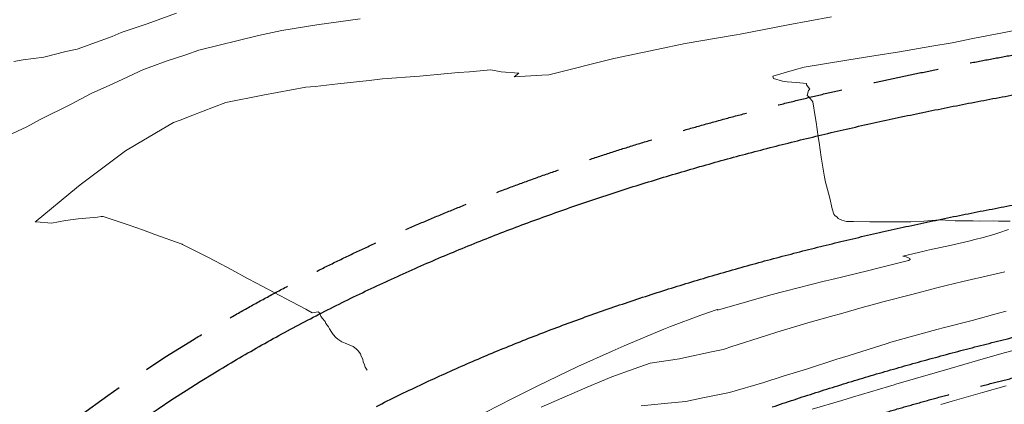
# Model space of a CAD drawing. Extents: x -99987 to 860705, y -97579 to 9373694.
# Drawn here: x 760623 to 760653, y 9273675 to 9273687 of the extents above; entities that cross this region are included whole.
import ezdxf

# ---------------------------------------------------------------- set-up
doc = ezdxf.new("R2010")
doc.units = 0
doc.linetypes.add('DASHED', pattern=[0.75, 0.5, -0.25])
doc.layers.get('0').update_dxf_attribs({"linetype": 'CONTINUOUS'})
for name, color, linetype, lineweight in [('ALIGNMENT', 5, 'CONTINUOUS', 30), ('CENTERLINE', 7, 'CONTINUOUS', 30), ('CONTOURS', 7, 'CONTINUOUS', 0), ('CONTOURS_IDX', 15, 'CONTINUOUS', 0)]:
    doc.layers.add(name, color=color, linetype=linetype, lineweight=lineweight)

msp = doc.modelspace()

# ---------------------------------------------------------------- linework, layer by layer
for centre, radius in [((760705.3127, 9273694.3166), 100000), ((760713.8777, 9273688.691, 2422.7243), 100)]:
    msp.add_circle(centre, radius)
at = {"layer": 'ALIGNMENT', "linetype": 'DASHED', "ltscale": 4, "flags": 128}
for points in [[(760615.681, 9273666.2382, -0.0846349), (760628.238, 9273677.1544, -0.0040592), (760628.9321, 9273677.5691, -0.0040006), (760629.6355, 9273677.9743, -0.0039183), (760630.344, 9273678.3676, -0.003836), (760631.0571, 9273678.7491, -0.0037543), (760631.7747, 9273679.1192, -0.0036716), (760632.4962, 9273679.478, -0.0035896), (760633.2216, 9273679.8256, -0.0035074), (760633.9505, 9273680.1623, -0.0034249), (760634.6825, 9273680.4883, -0.0033431), (760635.4176, 9273680.8039, -0.0032607), (760636.1554, 9273681.1091, -0.0031786), (760636.8957, 9273681.4044, -0.0030964), (760637.6383, 9273681.6898, -0.0030141), (760638.3828, 9273681.9657, -0.0029321), (760639.1292, 9273682.2322, -0.0028495), (760639.8771, 9273682.4896, -0.0027673), (760640.6265, 9273682.7382, -0.0026854), (760641.3772, 9273682.9782, -0.0026033), (760642.129, 9273683.2099, -0.002521), (760642.8817, 9273683.4334, -0.0024387), (760643.635, 9273683.6491, -0.0023567), (760644.3891, 9273683.8572, -0.0022741), (760645.1435, 9273684.058, -0.0021921), (760645.8982, 9273684.2517, -0.0021099), (760646.6532, 9273684.4386, -0.0020277), (760647.4082, 9273684.6189, -0.0019453), (760648.1631, 9273684.7929, -0.0018634), (760648.918, 9273684.9609, -0.0017811), (760649.6726, 9273685.1231, -0.0016988), (760650.4268, 9273685.2798, -0.0016167), (760651.1806, 9273685.4313, -0.0015343), (760651.9339, 9273685.5777, -0.0014522), (760652.6865, 9273685.7194, -0.0013701), (760653.4386, 9273685.8567, -0.0012878), (760654.1898, 9273685.9897, -0.0012057), (760654.9403, 9273686.1188, -0.0011234), (760655.6898, 9273686.2441, -0.0010412), (760656.4385, 9273686.366, -0.000959), (760657.1861, 9273686.4848, -0.0008769), (760657.9327, 9273686.6006, -0.0007946), (760658.6783, 9273686.7137, -0.0007124), (760659.4227, 9273686.8244, -0.0006302), (760660.1659, 9273686.9329, -0.000548), (760660.9078, 9273687.0395, -0.0004658), (760661.6486, 9273687.1444, -0.0003836), (760662.388, 9273687.2479, -0.0003014), (760663.1262, 9273687.3503, -0.0002192), (760663.8629, 9273687.4516, -0.000137), (760664.5984, 9273687.5524, -0.0000548), (760665.3323, 9273687.6526), (760707.8738, 9273693.4623), (760715.0706, 9273694.6541), (760715.0855, 9273694.6567, 0.0004405), (760715.8076, 9273694.7833, 0.0004831), (760716.5286, 9273694.9112, 0.0005257), (760717.2484, 9273695.0403, 0.0005683), (760717.9671, 9273695.1709, 0.000611), (760718.6847, 9273695.3031, 0.0006536), (760719.4011, 9273695.4369, 0.0006963), (760720.1164, 9273695.5726, 0.0007388), (760720.8302, 9273695.7102, 0.0007816), (760721.5429, 9273695.8498, 0.0008241), (760722.2541, 9273695.9915, 0.0008667), (760722.9639, 9273696.1355, 0.0009094), (760723.6724, 9273696.2818, 0.000952), (760724.3793, 9273696.4306, 0.0009946), (760725.0848, 9273696.582, 0.0010374), (760725.7889, 9273696.7362, 0.0010799), (760726.4913, 9273696.8931, 0.0011226), (760727.1921, 9273697.0529, 0.0011652), (760727.8912, 9273697.2157, 0.0012075), (760728.5884, 9273697.3816, 0.0012505), (760729.284, 9273697.5508, 0.0012931), (760729.9778, 9273697.7233, 0.0013356), (760730.6696, 9273697.8992, 0.0013784), (760731.3597, 9273698.0787, 0.0014209), (760732.0476, 9273698.2618, 0.0014636), (760732.7335, 9273698.4486, 0.0015064), (760733.4174, 9273698.6392, 0.0015488), (760734.099, 9273698.8338, 0.0015916), (760734.7785, 9273699.0324, 0.0016338), (760735.4555, 9273699.2351, 0.0016769), (760736.1303, 9273699.442, 0.0017194), (760736.8026, 9273699.6532, 0.0017622), (760737.4725, 9273699.8687, 0.0018047), (760738.1398, 9273700.0888, 0.0018473), (760738.8044, 9273700.3134, 0.0018898), (760739.4663, 9273700.5426, 0.0019325), (760740.1253, 9273700.7765, 0.0019755), (760740.7816, 9273701.0153, 0.0020176), (760741.4347, 9273701.2589, 0.0020605), (760742.0849, 9273701.5074, 0.0021033), (760742.732, 9273701.7611, 0.0021457), (760743.3758, 9273702.0198, 0.0021883), (760744.0163, 9273702.2836, 0.0022312), (760744.6534, 9273702.5527, 0.0022738), (760745.287, 9273702.8272, 0.0023165), (760745.917, 9273703.1069, 0.002359), (760746.5432, 9273703.3921, 0.0024016), (760747.1657, 9273703.6828, 0.0027385), (760747.8584, 9273704.0151, 0.1379581), (760776.8905, 9273728.4335, 0.0019497), (760777.2067, 9273728.8758, 0.0024154), (760777.601, 9273729.4378, 0.0023729), (760777.9905, 9273730.0046, 0.0023301), (760778.3753, 9273730.5759, 0.0022875), (760778.7554, 9273731.1518, 0.002245), (760779.1309, 9273731.7321, 0.0022022), (760779.5017, 9273732.3166, 0.0021596), (760779.8681, 9273732.9053, 0.0021172), (760780.2299, 9273733.4982, 0.0020745), (760780.5873, 9273734.095, 0.0020318), (760780.9404, 9273734.6957, 0.001989), (760781.2891, 9273735.3002, 0.0028597), (760781.7935, 9273736.1946, 0.0019024), (760782.1314, 9273736.8072, 0.0018598), (760782.4651, 9273737.4233, 0.0018175), (760782.795, 9273738.0428, 0.0017747), (760783.1208, 9273738.6655, 0.001732), (760783.4428, 9273739.2914, 0.0016893), (760783.7609, 9273739.9204, 0.001647), (760784.0754, 9273740.5525, 0.0016042), (760784.3863, 9273741.1874, 0.0015617), (760784.6935, 9273741.8253, 0.0015192), (760784.9974, 9273742.466, 0.0014766), (760785.2978, 9273743.1094, 0.0014339), (760785.5949, 9273743.7554, 0.0013912), (760785.8888, 9273744.4039, 0.0013489), (760786.1796, 9273745.0551, 0.0013061), (760786.4673, 9273745.7085, 0.0012635), (760786.7521, 9273746.3644, 0.0012211), (760787.034, 9273747.0226, 0.0011783), (760787.3132, 9273747.6829, 0.0011359), (760787.5897, 9273748.3455, 0.0010932), (760787.8636, 9273749.0101, 0.0010506), (760788.1351, 9273749.6768, 0.001008), (760788.4042, 9273750.3454, 0.0009655), (760788.671, 9273751.016, 0.0009228), (760788.9357, 9273751.6884, 0.0008802), (760789.1983, 9273752.3625, 0.0008376), (760789.4589, 9273753.0384, 0.0001964), (760789.523, 9273753.2057, 0.0001964)], [(760620.6798, 9273654.6028, -0.1231573), (760633.8803, 9273667.9454, -0.0034673), (760634.3277, 9273668.2485, -0.0040106), (760634.8632, 9273668.5995, -0.0039285), (760635.4065, 9273668.9434, -0.0038456), (760635.9573, 9273669.28, -0.0037634), (760636.5155, 9273669.6095, -0.003681), (760637.0807, 9273669.9318, -0.0035983), (760637.6529, 9273670.2469, -0.0035158), (760638.2317, 9273670.555, -0.0034335), (760638.8169, 9273670.856, -0.003351), (760639.4085, 9273671.1501, -0.0032685), (760640.0061, 9273671.4373, -0.0031861), (760640.6096, 9273671.7177, -0.0031036), (760641.2188, 9273671.9914, -0.0030213), (760641.8335, 9273672.2584, -0.0029387), (760642.4535, 9273672.5189, -0.0028564), (760643.0787, 9273672.7731, -0.0027739), (760643.7088, 9273673.0209, -0.0026914), (760644.3438, 9273673.2625, -0.002609), (760644.9834, 9273673.4981, -0.0025266), (760645.6275, 9273673.7278, -0.0024442), (760646.276, 9273673.9516, -0.0023617), (760646.9287, 9273674.1699, -0.0022794), (760647.5854, 9273674.3827, -0.0021968), (760648.2461, 9273674.5901, -0.0021146), (760648.9105, 9273674.7924, -0.0020322), (760649.5787, 9273674.9896, -0.0019497), (760650.2504, 9273675.1821, -0.0018672), (760650.9254, 9273675.3698, -0.001785), (760651.6039, 9273675.5531, -0.0017024), (760652.2854, 9273675.732, -0.0016201), (760652.9701, 9273675.9069, -0.0015378), (760653.6578, 9273676.0778, -0.0014553), (760654.3484, 9273676.2449, -0.0013729), (760655.0417, 9273676.4085, -0.0012905), (760655.7377, 9273676.5688, -0.0012082), (760656.4364, 9273676.7259, -0.0011258), (760657.1375, 9273676.88, -0.0010433), (760657.8411, 9273677.0315, -0.000961), (760658.547, 9273677.1803, -0.0008786), (760659.2552, 9273677.3269, -0.0007962), (760659.9655, 9273677.4714, -0.0007138), (760660.678, 9273677.614, -0.0006315), (760661.3925, 9273677.7549, -0.0005491), (760662.1089, 9273677.8944, -0.0004667), (760662.8272, 9273678.0327, -0.0003844), (760663.5475, 9273678.1699, -0.000302), (760664.2694, 9273678.3064, -0.0002196), (760664.993, 9273678.4424, -0.0001373), (760665.7182, 9273678.5781, -0.0000529), (760666.4181, 9273678.7087), (760666.5922, 9273678.7412), (760709.8575, 9273684.6497, 0.0000568), (760710.5932, 9273684.7503, 0.0000994), (760711.3296, 9273684.8513, 0.000142), (760712.0666, 9273684.9528, 0.0001846), (760712.8043, 9273685.0548, 0.0002273), (760713.543, 9273685.1576, 0.0002699), (760714.2821, 9273685.2613, 0.0003125), (760715.0219, 9273685.3659, 0.0003551), (760715.7622, 9273685.4717, 0.0003978), (760716.5033, 9273685.5787, 0.0004403), (760717.2448, 9273685.6871, 0.0004829), (760717.9868, 9273685.7969, 0.0005257), (760718.7296, 9273685.9085, 0.0005682), (760719.4728, 9273686.0218, 0.0006106), (760720.2163, 9273686.1369, 0.0006535), (760720.9605, 9273686.2541, 0.0006961), (760721.7051, 9273686.3735, 0.0007385), (760722.4498, 9273686.495, 0.0007813), (760723.1952, 9273686.6191, 0.0008238), (760723.9408, 9273686.7456, 0.0008665), (760724.6868, 9273686.8749, 0.000909), (760725.4331, 9273687.0069, 0.0009517), (760726.1796, 9273687.1419, 0.0009944), (760726.9264, 9273687.2799, 0.001037), (760727.6734, 9273687.4212, 0.0010796), (760728.4205, 9273687.5658, 0.0011219), (760729.1675, 9273687.7138, 0.0011647), (760729.9147, 9273687.8654, 0.0012075), (760730.6621, 9273688.0207, 0.0012502), (760731.4094, 9273688.1799, 0.0012924), (760732.1565, 9273688.3431, 0.0013353), (760732.9036, 9273688.5104, 0.0013777), (760733.6504, 9273688.6819, 0.0014206), (760734.3971, 9273688.8578, 0.0014628), (760735.1433, 9273689.0381, 0.0015058), (760735.8894, 9273689.2232, 0.0015483), (760736.635, 9273689.413, 0.0015911), (760737.3802, 9273689.6077, 0.0016337), (760738.1249, 9273689.8074, 0.0016758), (760738.8687, 9273690.0122, 0.0017187), (760739.612, 9273690.2224, 0.0017616), (760740.3547, 9273690.4379, 0.0018037), (760741.0963, 9273690.659, 0.0018463), (760741.837, 9273690.8857, 0.0018894), (760742.5769, 9273691.1182, 0.0019318), (760743.3157, 9273691.3566, 0.0019744), (760744.0533, 9273691.601, 0.0020169), (760744.7896, 9273691.8516, 0.0020598), (760745.5246, 9273692.1084, 0.0021023), (760746.2582, 9273692.3716, 0.002145), (760746.9902, 9273692.6414, 0.0021871), (760747.7204, 9273692.9177, 0.0022302), (760748.449, 9273693.2008, 0.0022727), (760749.1757, 9273693.4908, 0.0023154), (760749.9005, 9273693.7877, 0.0023576), (760750.623, 9273694.0916, 0.002401), (760751.3435, 9273694.4029, 0.0024431), (760752.0615, 9273694.7214, 0.1393696), (760785.3314, 9273722.7071, 0.0024451), (760785.7661, 9273723.3568, 0.0024143), (760786.1961, 9273724.0133, 0.0023712), (760786.6193, 9273724.6731, 0.0023293), (760787.036, 9273725.3363, 0.0022864), (760787.4462, 9273726.0026, 0.0022436), (760787.8499, 9273726.6718, 0.0022012), (760788.2473, 9273727.3441, 0.0021585), (760788.6384, 9273728.019, 0.0021162), (760789.0234, 9273728.6967, 0.0020733), (760789.4023, 9273729.3768, 0.0020306), (760789.7753, 9273730.0593, 0.0019882), (760790.1425, 9273730.7441, 0.0019456), (760790.5039, 9273731.4312, 0.0019028), (760790.8597, 9273732.1202, 0.0018605), (760791.21, 9273732.8113, 0.0018175), (760791.5548, 9273733.5041, 0.0017752), (760791.8944, 9273734.1988, 0.0017323), (760792.2287, 9273734.8951, 0.0016901), (760792.558, 9273735.593, 0.0016473), (760792.8823, 9273736.2924, 0.0016048), (760793.2018, 9273736.9932, 0.0015621), (760793.5165, 9273737.6952, 0.0015195), (760793.8266, 9273738.3985, 0.0014768), (760794.1321, 9273739.1029, 0.0014343), (760794.4333, 9273739.8083, 0.0013917), (760794.7303, 9273740.5148, 0.001349), (760795.023, 9273741.2221, 0.0013066), (760795.3118, 9273741.9303, 0.0012639), (760795.5966, 9273742.6392, 0.0012214), (760795.8777, 9273743.3489, 0.0011786), (760796.155, 9273744.0591, 0.001136), (760796.4288, 9273744.7698, 0.0010936), (760796.6993, 9273745.4812, 0.000437), (760796.8107, 9273745.777, 0.000437)]]:
    msp.add_lwpolyline(points, format="xyb", dxfattribs=at)
at = {"layer": 'ALIGNMENT', "linetype": 'Continuous'}
for points in [[(760616.6093, 9273665.4778, -0.0846349), (760628.8619, 9273676.1293), (760628.8619, 9273676.1293, -0.0040592), (760629.5393, 9273676.5341), (760629.5393, 9273676.5341), (760629.5393, 9273676.5341, -0.0040006), (760630.2261, 9273676.9297), (760630.2261, 9273676.9297), (760630.2261, 9273676.9297, -0.0039183), (760630.9182, 9273677.3139), (760630.9182, 9273677.3139), (760630.9182, 9273677.3139, -0.003836), (760631.6151, 9273677.6868), (760631.6151, 9273677.6868), (760631.6151, 9273677.6868, -0.0037543), (760632.3167, 9273678.0486), (760632.3167, 9273678.0486), (760632.3167, 9273678.0486, -0.0036716), (760633.0225, 9273678.3995), (760633.0225, 9273678.3995), (760633.0225, 9273678.3995, -0.0035896), (760633.7324, 9273678.7398), (760633.7324, 9273678.7398), (760633.7324, 9273678.7398, -0.0035074), (760634.4461, 9273679.0695), (760634.4461, 9273679.0695), (760634.4461, 9273679.0695, -0.0034249), (760635.1632, 9273679.3888), (760635.1632, 9273679.3888), (760635.1632, 9273679.3888, -0.0033431), (760635.8836, 9273679.698), (760635.8836, 9273679.698), (760635.8836, 9273679.698, -0.0032607), (760636.607, 9273679.9973), (760636.607, 9273679.9973), (760636.607, 9273679.9973, -0.0031786), (760637.3332, 9273680.287), (760637.3332, 9273680.287), (760637.3332, 9273680.287, -0.0030964), (760638.0619, 9273680.5671), (760638.0619, 9273680.5671), (760638.0619, 9273680.5671, -0.0030141), (760638.7929, 9273680.8379), (760638.7929, 9273680.8379), (760638.7929, 9273680.8379, -0.0029321), (760639.5261, 9273681.0998), (760639.5261, 9273681.0998), (760639.5261, 9273681.0998, -0.0028495), (760640.2612, 9273681.3527), (760640.2612, 9273681.3527), (760640.2612, 9273681.3527, -0.0027673), (760640.998, 9273681.5972), (760640.998, 9273681.5972), (760640.998, 9273681.5972, -0.0026854), (760641.7365, 9273681.8332), (760641.7365, 9273681.8332), (760641.7365, 9273681.8332, -0.0026033), (760642.4764, 9273682.0612), (760642.4764, 9273682.0612), (760642.4764, 9273682.0612, -0.002521), (760643.2175, 9273682.2814), (760643.2175, 9273682.2814), (760643.2175, 9273682.2814, -0.0024387), (760643.9597, 9273682.4939), (760643.9597, 9273682.4939), (760643.9597, 9273682.4939, -0.0023567), (760644.7029, 9273682.699), (760644.7029, 9273682.699), (760644.7029, 9273682.699, -0.0022741), (760645.4468, 9273682.897), (760645.4468, 9273682.897), (760645.4468, 9273682.897, -0.0021921), (760646.1914, 9273683.0881), (760646.1914, 9273683.0881), (760646.1914, 9273683.0881, -0.0021099), (760646.9366, 9273683.2725), (760646.9366, 9273683.2725), (760646.9366, 9273683.2725, -0.0020277), (760647.6823, 9273683.4506), (760647.6823, 9273683.4506), (760647.6823, 9273683.4506, -0.0019453), (760648.4281, 9273683.6226), (760648.4281, 9273683.6226), (760648.4281, 9273683.6226, -0.0018634), (760649.1743, 9273683.7886), (760649.1743, 9273683.7886), (760649.1743, 9273683.7886, -0.0017811), (760649.9206, 9273683.9491), (760649.9206, 9273683.9491), (760649.9206, 9273683.9491, -0.0016988), (760650.6669, 9273684.1041), (760650.6669, 9273684.1041), (760650.6669, 9273684.1041, -0.0016167), (760651.4132, 9273684.2541), (760651.4132, 9273684.2541), (760651.4132, 9273684.2541, -0.0015343), (760652.1593, 9273684.3991), (760652.1593, 9273684.3991), (760652.1593, 9273684.3991, -0.0014522), (760652.9051, 9273684.5395), (760652.9051, 9273684.5395), (760652.9051, 9273684.5395, -0.0013701), (760653.6508, 9273684.6756)], [(760645.8899, 9273675.0878, -0.0023617), (760646.5535, 9273675.3097), (760646.5535, 9273675.3097), (760646.5535, 9273675.3097, -0.0022794), (760647.2208, 9273675.5259), (760647.2208, 9273675.5259), (760647.2208, 9273675.5259, -0.0021968), (760647.8916, 9273675.7366), (760647.8916, 9273675.7366), (760647.8916, 9273675.7366, -0.0021146), (760648.5659, 9273675.9418), (760648.5659, 9273675.9418), (760648.5659, 9273675.9418, -0.0020322), (760649.2436, 9273676.1419), (760649.2436, 9273676.1419), (760649.2436, 9273676.1419, -0.0019497), (760649.9244, 9273676.3369), (760649.9244, 9273676.3369), (760649.9244, 9273676.3369, -0.0018672), (760650.6082, 9273676.5271), (760650.6082, 9273676.5271), (760650.6082, 9273676.5271, -0.001785), (760651.2951, 9273676.7127), (760651.2951, 9273676.7127), (760651.2951, 9273676.7127, -0.0017024), (760651.9846, 9273676.8937), (760651.9846, 9273676.8937), (760651.9846, 9273676.8937, -0.0016201), (760652.677, 9273677.0705), (760652.677, 9273677.0705), (760652.677, 9273677.0705, -0.0015378), (760653.372, 9273677.2432)]]:
    msp.add_lwpolyline(points, format="xyb", dxfattribs=at)
at = {"layer": 'CENTERLINE', "color": 1}
msp.add_lwpolyline([(760633.8074, 9273675.1045, -0.0036726), (760634.47, 9273675.4339, -0.0035904), (760635.1373, 9273675.7538, -0.0035082), (760635.8091, 9273676.0641, -0.0034259), (760636.4851, 9273676.3651, -0.0033437), (760637.1651, 9273676.657, -0.0032615), (760637.8489, 9273676.9399, -0.0031793), (760638.5362, 9273677.2141, -0.003097), (760639.2269, 9273677.4796, -0.0030148), (760639.9208, 9273677.7367, -0.0029326), (760640.6177, 9273677.9855, -0.0028504), (760641.3174, 9273678.2263, -0.0027682), (760642.0198, 9273678.4593, -0.0026859), (760642.7247, 9273678.6847, -0.0026037), (760643.4318, 9273678.9026, -0.0025215), (760644.1412, 9273679.1133, -0.0024393), (760644.8526, 9273679.317, -0.002357), (760645.5659, 9273679.5138, -0.0022748), (760646.2811, 9273679.7042, -0.0021926), (760646.9978, 9273679.8881, -0.0021104), (760647.7161, 9273680.0659, -0.0020282), (760648.4359, 9273680.2378, -0.0019459), (760649.157, 9273680.404, -0.0018637), (760649.8793, 9273680.5648, -0.0017815), (760650.6028, 9273680.7203, -0.0016993), (760651.3273, 9273680.8709, -0.001617), (760652.0528, 9273681.0166, -0.0015348), (760652.7792, 9273681.1578, -0.0014526), (760653.5064, 9273681.2948, -0.0013704)], format="xyb", dxfattribs=at)
at = {"layer": 'CONTOURS', "color": 8, "linetype": 'Continuous', "lineweight": 0}
for points in [[(760633.3073, 9273686.9246), (760631.9848, 9273686.7344), (760630.9184, 9273686.5688), (760630.2049, 9273686.4117), (760628.3816, 9273685.9687), (760627.9868, 9273685.8284), (760627.3928, 9273685.6292), (760626.95, 9273685.4649), (760626.6995, 9273685.3767), (760625.7583, 9273684.9374), (760625.1042, 9273684.6419), (760624.4707, 9273684.3083), (760623.5433, 9273683.8506), (760623.1383, 9273683.6318), (760621.963, 9273683.0911)], [(760622.7394, 9273685.6184), (760623.0211, 9273685.6755), (760623.6538, 9273685.7492), (760624.323, 9273685.9264), (760624.6761, 9273685.9943), (760625.2593, 9273686.2126), (760625.7358, 9273686.3821), (760626.014, 9273686.504), (760626.782, 9273686.7556), (760627.6998, 9273687.09)], [(760647.6926, 9273686.983), (760646.3701, 9273686.7363), (760644.9092, 9273686.4532), (760644.7988, 9273686.433), (760644.7266, 9273686.4206), (760643.2249, 9273686.17), (760642.3669, 9273685.9881), (760641.049, 9273685.7109), (760639.0634, 9273685.2097), (760638.8498, 9273685.2056), (760638.0134, 9273685.1565), (760638.1539, 9273685.2694), (760637.6092, 9273685.3011), (760637.3019, 9273685.3614), (760636.6506, 9273685.3052), (760636.315, 9273685.2817), (760635.1202, 9273685.1745), (760633.9896, 9273685.0897), (760633.5813, 9273685.0404), (760632.6245, 9273684.9414), (760631.9321, 9273684.8625), (760631.648, 9273684.8333), (760630.3384, 9273684.591), (760629.207, 9273684.3724), (760628.833, 9273684.2263), (760628.2015, 9273683.9882), (760627.8154, 9273683.8357), (760627.6138, 9273683.761), (760626.4777, 9273683.0937), (760626.1464, 9273682.8969), (760625.5819, 9273682.4734), (760624.7644, 9273681.8615), (760624.6495, 9273681.7646), (760623.4181, 9273680.7541), (760623.3883, 9273680.7297), (760623.432, 9273680.7286), (760623.8919, 9273680.6953), (760624.312, 9273680.7757), (760624.7008, 9273680.8192), (760625.297, 9273680.8778), (760625.4076, 9273680.8902), (760625.4696, 9273680.8948), (760626.2255, 9273680.6379), (760626.6927, 9273680.4756), (760627.0472, 9273680.3419), (760627.8471, 9273680.0592), (760627.8729, 9273680.0501), (760627.8828, 9273680.045), (760628.6381, 9273679.663), (760628.8891, 9273679.5288), (760629.3929, 9273679.2651), (760629.875, 9273679.0058), (760630.1451, 9273678.8645), (760630.8613, 9273678.483), (760630.8982, 9273678.4648), (760631.0121, 9273678.4049), (760631.654, 9273678.0679), (760631.8482, 9273677.9604), (760632.0277, 9273677.9862), (760632.0751, 9273677.947), (760632.1096, 9273677.8522), (760632.1455, 9273677.7928), (760632.2377, 9273677.6973), (760632.262, 9273677.6307), (760632.3431, 9273677.5305), (760632.3689, 9273677.4649), (760632.4442, 9273677.3614), (760632.481, 9273677.301), (760632.5668, 9273677.2036), (760632.6265, 9273677.1502), (760632.7464, 9273677.076), (760632.8537, 9273677.0311), (760632.9762, 9273676.981), (760633.095, 9273676.9312), (760633.1883, 9273676.8557), (760633.2529, 9273676.7987), (760633.317, 9273676.7075), (760633.3452, 9273676.6408), (760633.3887, 9273676.5436), (760633.3976, 9273676.4672), (760633.441, 9273676.3745), (760633.4605, 9273676.2978), (760633.5209, 9273676.2129)], [(760638.8389, 9273675.0767), (760639.4605, 9273675.353), (760640.2372, 9273675.691), (760640.9915, 9273676.0104), (760641.6723, 9273676.2473), (760642.1583, 9273676.4231), (760643.0557, 9273676.5548), (760643.1889, 9273676.5861), (760644.0327, 9273676.7655), (760644.3408, 9273676.8306), (760644.3906, 9273676.8407), (760644.4471, 9273676.8586), (760644.6275, 9273676.9176), (760645.7103, 9273677.2654), (760646.0283, 9273677.3653), (760647.049, 9273677.6679), (760647.6684, 9273677.8474), (760648.0466, 9273677.9498), (760648.6335, 9273678.116), (760649.052, 9273678.2313), (760649.3068, 9273678.3006), (760650.1067, 9273678.51), (760650.9497, 9273678.7266), (760651.1912, 9273678.787), (760651.7009, 9273678.9126), (760652.5878, 9273679.1153), (760652.9874, 9273679.2071)], [(760653.0291, 9273678.007), (760652.7912, 9273677.9439), (760651.9868, 9273677.7276), (760651.1494, 9273677.511), (760650.9154, 9273677.4499), (760649.5024, 9273677.0593), (760649.4796, 9273677.0528), (760649.3983, 9273677.0271), (760648.1999, 9273676.647), (760647.8638, 9273676.5402), (760646.9321, 9273676.2405), (760646.2253, 9273676.0217), (760645.6273, 9273675.8361), (760644.583, 9273675.5284), (760643.7164, 9273675.3521), (760643.2457, 9273675.2582), (760642.7001, 9273675.1988), (760641.8885, 9273675.1244)], [(760653.5111, 9273676.8761), (760652.9688, 9273676.7341), (760652.1514, 9273676.5022), (760651.3158, 9273676.2642), (760650.862, 9273676.1309), (760649.6638, 9273675.7776), (760649.6071, 9273675.7608), (760649.435, 9273675.7096), (760648.3377, 9273675.3901), (760648.012, 9273675.2893), (760647.1088, 9273675.0209)], [(760651.0361, 9273675.161), (760651.3772, 9273675.2648), (760652.3017, 9273675.5315), (760653.0303, 9273675.7327)]]:
    msp.add_lwpolyline(points, dxfattribs=at)
at = {"layer": 'CONTOURS_IDX', "color": 250, "linetype": 'Continuous', "lineweight": 9}
for points in [[(760654.3456, 9273686.7757), (760652.9667, 9273686.509), (760652.009, 9273686.3172), (760651.3768, 9273686.1896), (760650.7545, 9273686.0899), (760649.7751, 9273685.9153), (760648.9887, 9273685.7889), (760648.169, 9273685.6575), (760646.8584, 9273685.4474), (760646.5655, 9273685.3681), (760645.9053, 9273685.1746), (760645.93, 9273685.103), (760646.2026, 9273685.0216), (760646.3393, 9273685.004), (760646.6231, 9273684.9764), (760646.9372, 9273684.9443), (760646.928, 9273684.9095), (760647.0314, 9273684.7795), (760646.9917, 9273684.7345), (760646.9549, 9273684.5824), (760646.9973, 9273684.5554), (760647.0973, 9273684.4311), (760647.1285, 9273684.3885), (760647.1965, 9273683.9386), (760647.2239, 9273683.7675), (760647.2912, 9273683.3221), (760647.3178, 9273683.1464), (760647.3845, 9273682.705), (760647.4117, 9273682.5252), (760647.4813, 9273682.0896), (760647.5178, 9273681.9432), (760647.6013, 9273681.6079), (760647.6402, 9273681.4521), (760647.7213, 9273681.1262), (760647.7644, 9273680.9613), (760647.7982, 9273680.9272), (760647.8673, 9273680.869), (760647.8992, 9273680.8287), (760648.0075, 9273680.7832), (760648.1499, 9273680.7462), (760648.3709, 9273680.7415), (760648.8694, 9273680.7315), (760648.8775, 9273680.7313), (760648.8814, 9273680.7313), (760649.4295, 9273680.7286), (760649.737, 9273680.7296), (760650.0047, 9273680.7297), (760650.1169, 9273680.7336), (760650.5113, 9273680.7525), (760650.5144, 9273680.7526), (760650.5152, 9273680.7526), (760651.0012, 9273680.7895), (760651.1805, 9273680.7784), (760651.4723, 9273680.7661), (760651.9134, 9273680.7575), (760652.0176, 9273680.7575), (760652.219, 9273680.7531), (760652.6322, 9273680.7628), (760652.796, 9273680.756), (760653.1519, 9273680.7491)], [(760653.0943, 9273680.5008), (760652.808, 9273680.3947), (760652.6468, 9273680.3479), (760652.3262, 9273680.2576), (760652.0695, 9273680.1884), (760651.8873, 9273680.144), (760651.359, 9273680.022), (760650.6891, 9273679.874), (760650.5943, 9273679.8528), (760650.5229, 9273679.836), (760649.878, 9273679.6862), (760649.9793, 9273679.6663), (760650.0473, 9273679.6381), (760650.0872, 9273679.618), (760650.0958, 9273679.5838), (760650.0509, 9273679.5575), (760649.11, 9273679.3201), (760648.8318, 9273679.2474), (760647.7024, 9273678.9735), (760647.519, 9273678.9293), (760647.4766, 9273678.9192), (760646.2857, 9273678.6181), (760645.845, 9273678.504), (760645.1721, 9273678.317), (760644.2195, 9273678.0401), (760644.219, 9273678.0414), (760644.2135, 9273678.051), (760644.2107, 9273678.0559), (760643.7082, 9273677.8824), (760642.7823, 9273677.5363), (760642.5802, 9273677.4546), (760641.3643, 9273676.9494), (760640.9964, 9273676.7851), (760639.9535, 9273676.3161), (760638.7307, 9273675.7314), (760638.5486, 9273675.6439), (760637.9421, 9273675.3351), (760637.1497, 9273674.9331)]]:
    msp.add_lwpolyline(points, dxfattribs=at)

doc.saveas('drawing.dxf')
